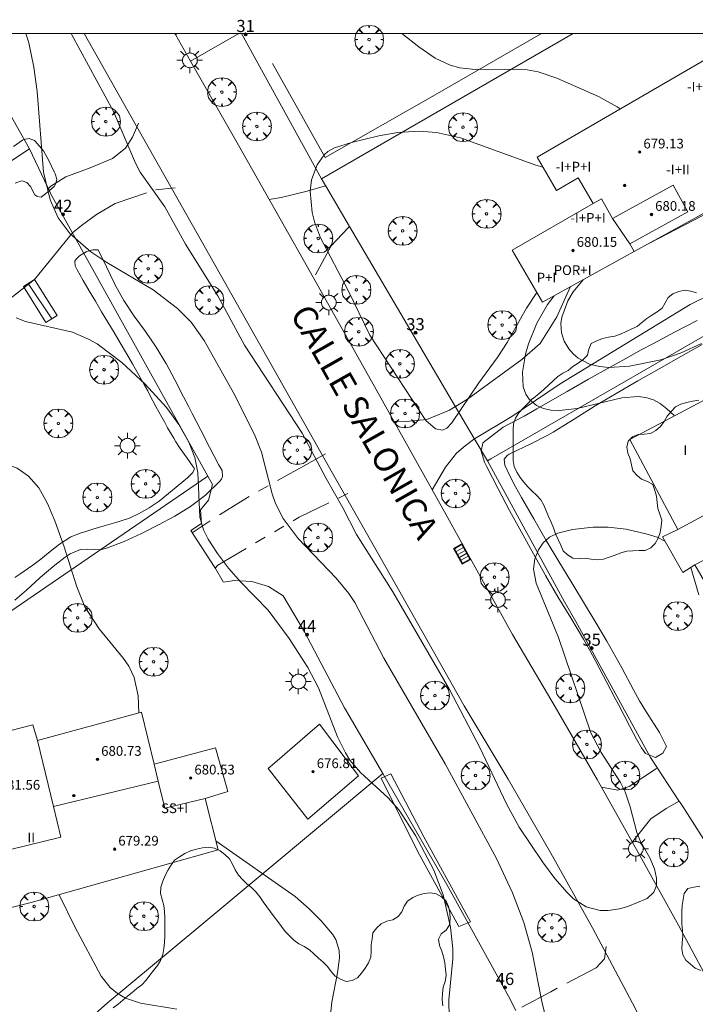
# Model space of a CAD drawing. Units: millimetres. Extents: x 421999 to 423003, y 4485499 to 4486001.
# Drawn here: x 422484 to 422539, y 4485920 to 4486001 of the extents above; entities that cross this region are included whole.
import ezdxf

# ---------------------------------------------------------------- set-up
doc = ezdxf.new("R2010")
doc.units = ezdxf.units.MM
doc.header["$MEASUREMENT"] = 0
doc.linetypes.add('VADO', pattern=[9.01, 2.71, -0.9, 0.9, -0.9, 0.9, -0.9, 0.9, -0.9])
doc.layers.get('0').update_dxf_attribs({"lineweight": 9})
for name, color, linetype, lineweight in [('1', 7, 'Continuous', 9), ('f012003p_num_plantas', 252, 'Continuous', 9), ('f022001p_portal', 7, 'Continuous', 9), ('f022001p_portal_texto', 7, 'Continuous', 9), ('f030042l_viaurbana_texto', 7, 'Continuous', 9), ('f050002l_curvanivel_cgn', 23, 'Continuous', 9), ('f050002l_curvanivel_mae', 213, 'Continuous', 9), ('f050009p_puntocotaconstruccionelevada', 211, 'Continuous', 9), ('f060140s_arboladourbano', 92, 'Continuous', 9), ('f061013p_arbol', 91, 'Continuous', 9), ('f070045l_muro_mur', 30, 'MURO2', 9), ('f070045l_muro_tap', 11, 'MURO2', 9), ('f070045l_puerta', 11, 'Continuous', 9), ('f070047l_seto', 91, 'Continuous', 9), ('f070048l_alambrada', 7, 'ALAMBRADA_3', 9), ('f070056l_edificacion_med', 221, 'Continuous', 9), ('f070056s_edificacion_edi', 240, 'Continuous', 9), ('f070057s_edificacionligera', 11, 'Continuous', 9), ('f070058l_elementoconstruido_bordillo', 30, 'Continuous', 9), ('f071028l_acera_escalera', 11, 'Continuous', 9), ('f071028s_acera_escalera', 11, 'Continuous', 9), ('f071045l_vado', 30, 'VADO', 9), ('f081051p_bolardo', 7, 'Continuous', 9), ('f081055p_farola', 7, 'Continuous', 9), ('f081058p_imbornal', 7, 'Continuous', 9), ('HOJAS', 7, 'Continuous', 9)]:
    doc.layers.add(name, color=color, linetype=linetype, lineweight=lineweight)
doc.styles.add('ROMANS', font='romans.shx')
doc.styles.get("Standard").update_dxf_attribs({"font": 'arial.ttf'})
doc.styles.add('Style-s7210005_h', font='txt')
doc.linetypes.add('ALAMBRADA_3', pattern='A,6.1e-05,[1,alambrada_3.shx,S=1,R=0,X=0,Y=0],-6.119413', length=6.119474)
doc.linetypes.add('MURO2', pattern='A,3.1e-05,[1,muro2.shx,S=1,R=0,X=0,Y=0],-3.058844', length=3.058875)

# ---------------------------------------------------------------- blocks, each defined once
blk = doc.blocks.new('TVK2825N_ACAD_1_FMEBLOCK1')
at = {"layer": 'HOJAS'}
blk.add_lwpolyline([(-500, 250), (500, 250), (500, -250), (-500, -250)], close=True, dxfattribs=at)
blk = doc.blocks.new('punto_cota_construccion_elevada')
at = {"layer": 'f050009p_puntocotaconstruccionelevada'}
h = blk.add_hatch(color=256, dxfattribs=at)
h.dxf.hatch_style = 1
edge = h.paths.add_edge_path()
edge.add_arc((0, 0), 0.1, 0, 360)
blk.add_circle((0, 0), 0.1, dxfattribs=at)
blk = doc.blocks.new('arbol')
at = {"color": 0, "linetype": 'Continuous', "lineweight": 0, "flags": 128}
for points in [[(0.96, 0.012), (1.2, 0.036), (1.128, 0.468), (0.888, 0.804), (0.528, 0.528), (0.816, 0.876), (0.48, 1.104), (0.048, 1.176), (0.012, 0.96), (-0.048, 1.176), (-0.48, 1.104), (-0.816, 0.876), (-0.504, 0.528), (-0.864, 0.804), (-1.104, 0.468), (-1.188, 0.036), (-0.936, 0.012)], [(-0.936, 0.012), (-1.188, -0.048), (-1.104, -0.48), (-0.864, -0.804), (-0.504, -0.504), (-0.816, -0.876), (-0.48, -1.116)], [(-0.48, -1.116), (-0.048, -1.188), (0.012, -0.936), (0.048, -1.188), (0.48, -1.116), (0.816, -0.876), (0.528, -0.504), (0.888, -0.804), (1.128, -0.48), (1.2, -0.048), (0.96, 0.012)]]:
    blk.add_lwpolyline(points, dxfattribs=at)
at = {"color": 0, "linetype": 'Continuous', "lineweight": 0, "extrusion": (0, 0, -1)}
for start, end in [(180.0229, 7.59464), (7.22334, 180.0229)]:
    blk.add_arc((0, 0), 0.104, start, end, dxfattribs=at)
blk = doc.blocks.new('farola')
at = {"layer": '1'}
for points in [[(0, 1.05, 0), (0, 0.6, 0)], [(-1.05, 0, 0), (-0.59, 0, 0)], [(-0.75, 0.75, 0), (-0.42, 0.42, 0)], [(0.01, 0.61, 0), (0.09, 0.6, 0), (0.16, 0.58, 0), (0.24, 0.57, 0), (0.3, 0.52, 0), (0.37, 0.49, 0), (0.43, 0.43, 0), (0.48, 0.39, 0), (0.52, 0.31, 0), (0.57, 0.25, 0), (0.6, 0.18, 0), (0.61, 0.1, 0), (0.61, 0.03, 0), (0.61, -0.03, 0), (0.61, -0.11, 0), (0.6, -0.18, 0), (0.57, -0.26, 0), (0.52, -0.32, 0), (0.48, -0.39, 0), (0.43, -0.44, 0), (0.37, -0.5, 0), (0.3, -0.53, 0), (0.24, -0.57, 0), (0.16, -0.59, 0), (0.09, -0.6, 0), (0, -0.62, 0), (-0.06, -0.6, 0), (-0.14, -0.59, 0), (-0.21, -0.57, 0), (-0.27, -0.53, 0), (-0.35, -0.5, 0), (-0.41, -0.44, 0), (-0.45, -0.39, 0), (-0.5, -0.32, 0), (-0.54, -0.26, 0), (-0.57, -0.18, 0), (-0.59, -0.11, 0), (-0.59, -0.03, 0), (-0.59, 0.03, 0), (-0.59, 0.1, 0), (-0.57, 0.18, 0), (-0.54, 0.25, 0), (-0.5, 0.31, 0), (-0.45, 0.39, 0), (-0.41, 0.43, 0), (-0.35, 0.49, 0), (-0.27, 0.52, 0), (-0.21, 0.57, 0), (-0.14, 0.58, 0), (-0.06, 0.6, 0), (0.01, 0.61, 0)], [(0.75, 0.75, 0), (0.43, 0.43, 0)], [(1.05, 0, 0), (0.61, 0, 0)], [(-0.75, -0.74, 0), (-0.42, -0.41, 0)], [(0, -1.05, 0), (0, -0.62, 0)], [(0.75, -0.75, 0), (0.43, -0.44, 0)]]:
    blk.add_polyline3d(points, dxfattribs=at)
blk = doc.blocks.new('imbornal_izq')
at = {"layer": 'f081051p_bolardo'}
h = blk.add_hatch(color=256, dxfattribs=at)
h.dxf.hatch_style = 1
h.paths.add_polyline_path([(0, 0), (0, -0.821), (1.499, -0.821), (1.499, 0)])
h.paths.add_polyline_path([(1.434, -0.065), (1.434, -0.756), (0.065, -0.756), (0.065, -0.065)], flags=16)
for p, q in [((0, 0), (1.499, 0)), ((0, -0.821), (0, 0)), ((1.499, 0), (1.499, -0.821)), ((1.499, -0.821), (0, -0.821))]:
    blk.add_line(p, q, dxfattribs=at)
blk.add_lwpolyline([(0.065, -0.065), (1.434, -0.065), (1.434, -0.756), (0.065, -0.756)], close=True, dxfattribs=at)
for points in [[(0.339, -0.065), (0.339, -0.756)], [(0.612, -0.065), (0.612, -0.756)], [(0.886, -0.065), (0.886, -0.756)], [(1.16, -0.065), (1.16, -0.756)]]:
    blk.add_lwpolyline(points, dxfattribs=at)
for p in [(0.339, -0.065), (0.612, -0.065), (0.886, -0.065), (1.16, -0.065)]:
    blk.add_point(p, dxfattribs=at)
blk = doc.blocks.new('portal_catastro')
at = {"layer": 'f022001p_portal'}
h = blk.add_hatch(color=256, dxfattribs=at)
h.dxf.hatch_style = 1
edge = h.paths.add_edge_path()
edge.add_arc((0, 0), 0.125, 0, 360)
blk.add_circle((0, 0), 0.125, dxfattribs=at)

msp = doc.modelspace()

# ---------------------------------------------------------------- linework, layer by layer
at = {"layer": 'f050002l_curvanivel_cgn'}
for points in [[(422526.98, 4485918.723, 673), (422526.594, 4485920.29, 673), (422525.789, 4485924.366, 673), (422525.12, 4485926.806, 673), (422524.172, 4485929.249, 673), (422522.858, 4485932.071, 673), (422518.644, 4485939.867, 673), (422513.585, 4485948.58, 673), (422511.191, 4485953.167, 673), (422510.703, 4485953.892, 673), (422509.649, 4485955.168, 673), (422506.514, 4485958.413, 673), (422505.291, 4485960.076, 673), (422504.665, 4485961.302, 673), (422504.383, 4485962.091, 673), (422503.502, 4485965.532, 673), (422502.921, 4485967, 673), (422501.2, 4485970.431, 673), (422498.782, 4485974.717, 673), (422497.714, 4485976.237, 673), (422496.595, 4485977.365, 673), (422494.584, 4485978.899, 673), (422490.767, 4485981.151, 673), (422489.451, 4485982.034, 673), (422487.747, 4485983.499, 673), (422486.763, 4485984.825, 673), (422486.097, 4485986.323, 673), (422485.538, 4485988.588, 673), (422485.03, 4485995.218, 673), (422484.745, 4485997.243, 673), (422484.345, 4485999.228, 673), (422484.095, 4486000, 673)], [(422536.734, 4485958.205, 672), (422536.083, 4485958.523, 672), (422535.27, 4485958.787, 672), (422533.541, 4485959.181, 672), (422532.048, 4485959.359, 672), (422530.821, 4485959.358, 672), (422529.111, 4485959.156, 672), (422527.902, 4485958.856, 672), (422527.224, 4485958.524, 672), (422526.713, 4485958.063, 672), (422526.316, 4485957.492, 672), (422526.005, 4485956.738, 672), (422525.903, 4485955.89, 672), (422526.117, 4485954.743, 672), (422527.97, 4485950.28, 672), (422530.632, 4485942.423, 672), (422531.474, 4485940.794, 672), (422533.065, 4485938.346, 672), (422533.465, 4485937.554, 672), (422533.87, 4485936.328, 672), (422534.411, 4485934.22, 672), (422534.69, 4485933.536, 672), (422535.482, 4485932.136, 672), (422535.887, 4485931.222, 672), (422536.04, 4485930.46, 672), (422536.027, 4485929.862, 672), (422535.825, 4485929.292, 672), (422535.262, 4485928.792, 672), (422533.669, 4485928.125, 672), (422532.992, 4485927.925, 672), (422532.069, 4485927.783, 672), (422531.4, 4485927.798, 672), (422530.25, 4485928.105, 672), (422529.212, 4485928.77, 672), (422528.675, 4485929.271, 672), (422527.665, 4485930.441, 672), (422526.649, 4485931.791, 672), (422524.737, 4485934.66, 672), (422523.696, 4485936.568, 672), (422521.478, 4485941.214, 672), (422518.977, 4485945.992, 672), (422514.309, 4485954.03, 672), (422511.333, 4485958.749, 672), (422510.21, 4485960.963, 672), (422508.834, 4485963.365, 672), (422506.849, 4485967.088, 672), (422502.112, 4485974.337, 672), (422499.902, 4485978.396, 672), (422497.238, 4485982.65, 672), (422495.534, 4485985.723, 672), (422493.507, 4485988.594, 672), (422493.119, 4485989.333, 672), (422491.302, 4485993.589, 672), (422487.874, 4485999.884, 672), (422487.814, 4486000, 672)], [(422533.059, 4485993.797, 671), (422532.812, 4485993.974, 671), (422531.262, 4485994.828, 671), (422527.841, 4485996.324, 671), (422526.282, 4485996.856, 671), (422525.397, 4485997.011, 671), (422524.494, 4485997.069, 671), (422521.111, 4485997.046, 671), (422519.845, 4485997.186, 671), (422519.043, 4485997.399, 671), (422517.814, 4485997.974, 671), (422516.475, 4485998.901, 671), (422515.049, 4486000, 671)], [(422526.679, 4485988.999, 672), (422526.095, 4485989.174, 672), (422519.891, 4485991.417, 672), (422517.925, 4485991.861, 672), (422516.504, 4485991.959, 672), (422514.735, 4485991.852, 672), (422513.159, 4485991.582, 672), (422510.926, 4485991.042, 672), (422509.515, 4485990.587, 672), (422508.961, 4485990.282, 672), (422508.677, 4485990.029, 672), (422508.095, 4485989.2, 672), (422507.635, 4485987.949, 672), (422507.523, 4485987.037, 672), (422507.689, 4485985.27, 672), (422507.876, 4485984.491, 672), (422508.351, 4485983.194, 672), (422510.635, 4485978.849, 672), (422512.439, 4485975.169, 672), (422517.05, 4485968.129, 672), (422517.823, 4485967.458, 672), (422518.406, 4485967.337, 672), (422518.773, 4485967.519, 672), (422519.175, 4485967.956, 672), (422521.416, 4485971.247, 672), (422522.916, 4485973.297, 672), (422523.732, 4485974.551, 672), (422525.343, 4485977.399, 672), (422526.178, 4485978.685, 672)], [(422537.503, 4485968.518, 671), (422537.455, 4485968.576, 671), (422536.901, 4485969.112, 671), (422536.345, 4485969.544, 671), (422535.805, 4485969.839, 671), (422535.15, 4485970.04, 671), (422534.538, 4485970.111, 671), (422533.191, 4485970.003, 671), (422529.495, 4485969.125, 671), (422528.023, 4485968.961, 671), (422527.348, 4485968.993, 671), (422526.723, 4485969.122, 671), (422526.143, 4485969.379, 671), (422525.554, 4485969.888, 671), (422525.276, 4485970.31, 671), (422525.053, 4485970.926, 671), (422524.994, 4485972.125, 671), (422525.249, 4485973.609, 671), (422525.49, 4485974.462, 671), (422526.169, 4485976.161, 671), (422527.071, 4485977.705, 671), (422527.61, 4485978.411, 671)], [(422518.972, 4485918.996, 674), (422518.94, 4485920.449, 674), (422519.252, 4485923.823, 674), (422519.255, 4485924.648, 674), (422519.058, 4485926.42, 674), (422518.456, 4485929.088, 674), (422517.696, 4485931.13, 674), (422516.201, 4485933.977, 674), (422514.834, 4485936.053, 674), (422513.933, 4485937.085, 674), (422511.651, 4485939.151, 674), (422510.791, 4485940.173, 674), (422510.414, 4485940.768, 674), (422509.777, 4485942.082, 674), (422508.207, 4485946.143, 674), (422507.32, 4485947.81, 674), (422505.775, 4485950.202, 674), (422504.059, 4485952.517, 674), (422501.802, 4485954.834, 674), (422500.793, 4485955.983, 674), (422499.874, 4485957.193, 674), (422499.108, 4485958.365, 674), (422498.713, 4485959.142, 674), (422498.41, 4485960.188, 674), (422498.256, 4485963.861, 674), (422498.018, 4485965.095, 674), (422497.528, 4485966.368, 674), (422496.691, 4485967.816, 674), (422495.675, 4485969.199, 674), (422493.93, 4485971.131, 674), (422491.998, 4485972.925, 674), (422489.955, 4485974.452, 674), (422489.262, 4485974.846, 674), (422487.928, 4485975.408, 674), (422484.057, 4485976.283, 674), (422483.305, 4485976.59, 674)], [(422539.526, 4485953.795, 672), (422538.861, 4485956.041, 672)], [(422496.517, 4485919.662, 676), (422493.548, 4485920.165, 676), (422492.306, 4485920.574, 676), (422491.629, 4485920.961, 676), (422491.031, 4485921.455, 676), (422490.303, 4485922.387, 676), (422488.14, 4485926.445, 676), (422486.882, 4485928.987, 676), (422486.829, 4485929.114, 676)]]:
    msp.add_polyline3d(points, dxfattribs=at)
at = {"layer": 'f050002l_curvanivel_mae'}
for points in [[(422539.739, 4485974.477, 670), (422538.085, 4485973.699, 670), (422536.395, 4485973.143, 670), (422533.813, 4485972.613, 670), (422532.14, 4485972.516, 670), (422531.347, 4485972.585, 670), (422530.533, 4485972.784, 670), (422529.584, 4485973.276, 670), (422529.162, 4485973.635, 670), (422528.805, 4485974.051, 670), (422528.441, 4485974.679, 670), (422528.222, 4485975.369, 670), (422528.171, 4485976.115, 670), (422528.241, 4485976.653, 670), (422528.734, 4485977.983, 670), (422529.187, 4485978.728, 670), (422529.998, 4485979.727, 670)], [(422493.404, 4485944.06, 675), (422493.342, 4485945.475, 675), (422493.014, 4485946.993, 675), (422492.568, 4485947.921, 675), (422492.144, 4485948.544, 675), (422490.12, 4485950.977, 675), (422488.945, 4485952.8, 675), (422488.283, 4485954.435, 675), (422487.253, 4485957.731, 675), (422486.481, 4485959.879, 675), (422485.882, 4485961.319, 675), (422485.164, 4485962.595, 675), (422484.323, 4485963.567, 675), (422483.379, 4485964.221, 675), (422482.717, 4485964.477, 675), (422482.079, 4485964.593, 675), (422479.275, 4485964.445, 675), (422478.21, 4485964.62, 675), (422477.906, 4485964.736, 675)], [(422509.154, 4485918.967, 675), (422509.283, 4485920.25, 675), (422509.773, 4485922.651, 675), (422509.929, 4485923.908, 675), (422509.904, 4485924.5, 675), (422509.627, 4485925.41, 675), (422509.356, 4485925.848, 675), (422508.41, 4485926.932, 675), (422507.441, 4485927.923, 675), (422506.277, 4485928.938, 675), (422499.76, 4485933.499, 675)]]:
    msp.add_polyline3d(points, dxfattribs=at)
at = {"layer": 'f060140s_arboladourbano'}
for points in [[(422539.346, 4485978.657, 670.685), (422538.862, 4485978.797, 670.685), (422538.362, 4485978.873, 670.685), (422537.867, 4485978.772, 670.685), (422537.398, 4485978.575, 670.685), (422537.008, 4485978.261, 670.685), (422536.766, 4485977.819, 670.685), (422536.5, 4485977.39, 670.685), (422536.099, 4485977.084, 670.685), (422535.668, 4485976.815, 670.685), (422535.236, 4485976.543, 670.685), (422534.844, 4485976.22, 670.685), (422534.46, 4485975.884, 670.685), (422534.005, 4485975.677, 670.685), (422533.548, 4485975.461, 670.685), (422533.08, 4485975.258, 670.685), (422532.597, 4485975.085, 670.685), (422532.099, 4485974.989, 670.685), (422531.596, 4485974.889, 670.685), (422531.125, 4485974.709, 670.685), (422530.665, 4485974.485, 670.685), (422530.476, 4485974.012, 670.685), (422530.359, 4485973.525, 670.685), (422530, 4485973.169, 670.685), (422529.579, 4485972.875, 670.685), (422529.153, 4485972.591, 670.685), (422528.773, 4485972.264, 670.685), (422528.315, 4485972.035, 670.685), (422527.903, 4485971.752, 670.685), (422527.525, 4485971.405, 670.685), (422527.154, 4485971.058, 670.685), (422526.752, 4485970.695, 670.685), (422526.341, 4485970.34, 670.685), (422525.949, 4485970.015, 670.685), (422525.757, 4485969.861, 670.685), (422525.402, 4485969.504, 670.685), (422525.043, 4485969.139, 670.685), (422524.69, 4485968.772, 670.685), (422524.437, 4485968.327, 670.685), (422524.248, 4485967.862, 670.685), (422524.232, 4485967.349, 670.685), (422524.228, 4485966.846, 670.685), (422524.227, 4485966.345, 670.685), (422524.227, 4485965.844, 670.685), (422524.227, 4485965.343, 670.685), (422524.227, 4485964.839, 670.685), (422524.313, 4485964.342, 670.685), (422524.548, 4485963.892, 670.685), (422524.803, 4485963.456, 670.685), (422525.104, 4485963.054, 670.685), (422525.431, 4485962.669, 670.685), (422525.788, 4485962.319, 670.685), (422526.166, 4485961.988, 670.685), (422526.504, 4485961.609, 670.685), (422526.76, 4485961.165, 670.685), (422526.947, 4485960.695, 670.685), (422527.152, 4485960.227, 670.685), (422527.373, 4485959.767, 670.685), (422527.558, 4485959.29, 670.685), (422527.732, 4485958.809, 670.685), (422527.947, 4485958.353, 670.685), (422528.156, 4485957.889, 670.685), (422528.365, 4485957.423, 670.685), (422528.719, 4485957.068, 670.685), (422529.156, 4485956.813, 670.685), (422529.659, 4485956.771, 670.685), (422530.158, 4485956.801, 670.685), (422530.661, 4485956.737, 670.685), (422531.165, 4485956.677, 670.685), (422531.666, 4485956.729, 670.685), (422532.147, 4485956.875, 670.685), (422532.624, 4485957.058, 670.685), (422533.098, 4485957.248, 670.685), (422533.59, 4485957.371, 670.685), (422534.095, 4485957.42, 670.685), (422534.607, 4485957.428, 670.685), (422535.118, 4485957.43, 670.685), (422535.563, 4485957.665, 670.685), (422535.942, 4485958.002, 670.685), (422536.173, 4485958.448, 670.685), (422536.342, 4485958.93, 670.685), (422536.429, 4485959.429, 670.685), (422536.467, 4485959.937, 670.685), (422536.325, 4485960.42, 670.685), (422536.137, 4485960.895, 670.685), (422536.082, 4485961.392, 670.685), (422536.044, 4485961.9, 670.685), (422535.912, 4485962.388, 670.685), (422535.738, 4485962.87, 670.685), (422535.288, 4485963.116, 670.685), (422534.817, 4485963.298, 670.685), (422534.437, 4485963.625, 670.685), (422534.094, 4485963.994, 670.685), (422533.975, 4485964.488, 670.685), (422533.857, 4485964.974, 670.685), (422533.681, 4485965.448, 670.685), (422533.6, 4485965.952, 670.685), (422533.713, 4485966.445, 670.685), (422534.069, 4485966.796, 670.685), (422534.534, 4485966.998, 670.685), (422535.035, 4485967.017, 670.685), (422535.539, 4485967.079, 670.685), (422535.987, 4485967.31, 670.685), (422536.375, 4485967.64, 670.685), (422536.669, 4485968.05, 670.685), (422536.931, 4485968.489, 670.685), (422537.24, 4485968.888, 670.685), (422537.593, 4485969.254, 670.685), (422538.035, 4485969.496, 670.685), (422538.522, 4485969.625, 670.685), (422539.022, 4485969.73, 670.685), (422539.526, 4485969.826, 670.685)], [(422491.281, 4485919.792, 675.675), (422491.702, 4485920.079, 675.675), (422492.087, 4485920.405, 675.675), (422492.469, 4485920.731, 675.675), (422492.86, 4485921.044, 675.675), (422493.247, 4485921.365, 675.675), (422493.638, 4485921.681, 675.675), (422493.99, 4485922.051, 675.675), (422494.294, 4485922.465, 675.675), (422494.609, 4485922.86, 675.675), (422494.931, 4485923.258, 675.675), (422495.191, 4485923.688, 675.675), (422495.367, 4485924.168, 675.675), (422495.45, 4485924.668, 675.675), (422495.52, 4485925.173, 675.675), (422495.536, 4485925.682, 675.675), (422495.539, 4485926.192, 675.675), (422495.539, 4485926.693, 675.675), (422495.539, 4485927.204, 675.675), (422495.525, 4485927.715, 675.675), (422495.464, 4485928.218, 675.675), (422495.331, 4485928.711, 675.675), (422495.195, 4485929.201, 675.675), (422495.213, 4485929.706, 675.675), (422495.365, 4485930.21, 675.675), (422495.569, 4485930.671, 675.675), (422495.824, 4485931.145, 675.675), (422496.102, 4485931.597, 675.675), (422496.336, 4485931.945, 675.675), (422496.753, 4485932.228, 675.675), (422497.191, 4485932.496, 675.675), (422497.656, 4485932.698, 675.675), (422498.141, 4485932.856, 675.675), (422498.643, 4485932.957, 675.675), (422499.145, 4485932.999, 675.675), (422499.639, 4485932.921, 675.675), (422500.099, 4485932.709, 675.675), (422500.496, 4485932.397, 675.675), (422500.857, 4485932.038, 675.675), (422501.122, 4485931.6, 675.675), (422501.325, 4485931.139, 675.675), (422501.602, 4485930.713, 675.675), (422501.932, 4485930.336, 675.675), (422502.305, 4485930.001, 675.675), (422502.689, 4485929.679, 675.675), (422503.041, 4485929.323, 675.675), (422503.359, 4485928.922, 675.675), (422503.648, 4485928.512, 675.675), (422503.955, 4485928.101, 675.675), (422504.257, 4485927.693, 675.675), (422504.543, 4485927.279, 675.675), (422504.849, 4485926.877, 675.675), (422505.147, 4485926.467, 675.675), (422505.465, 4485926.071, 675.675), (422505.815, 4485925.705, 675.675), (422506.166, 4485925.343, 675.675), (422506.568, 4485925.044, 675.675), (422507.025, 4485924.835, 675.675), (422507.448, 4485924.561, 675.675), (422507.82, 4485924.217, 675.675), (422508.187, 4485923.867, 675.675), (422508.569, 4485923.529, 675.675), (422508.945, 4485923.188, 675.675), (422509.236, 4485922.781, 675.675), (422509.569, 4485922.4, 675.675), (422510.005, 4485922.139, 675.675), (422510.472, 4485921.941, 675.675), (422510.971, 4485922.025, 675.675), (422511.424, 4485922.247, 675.675), (422511.751, 4485922.628, 675.675), (422512.046, 4485923.048, 675.675), (422512.309, 4485923.477, 675.675), (422512.504, 4485923.942, 675.675), (422512.536, 4485924.446, 675.675), (422512.541, 4485924.959, 675.675), (422512.625, 4485925.455, 675.675), (422512.673, 4485925.963, 675.675), (422512.994, 4485926.363, 675.675), (422513.365, 4485926.698, 675.675), (422513.823, 4485926.912, 675.675), (422514.317, 4485927.03, 675.675), (422514.747, 4485927.301, 675.675), (422515.055, 4485927.694, 675.675), (422515.249, 4485928.16, 675.675), (422515.543, 4485928.566, 675.675), (422515.961, 4485928.863, 675.675), (422516.419, 4485929.063, 675.675), (422516.9, 4485929.209, 675.675), (422517.403, 4485929.256, 675.675), (422517.897, 4485929.178, 675.675), (422518.337, 4485928.929, 675.675), (422518.707, 4485928.577, 675.675), (422518.919, 4485928.113, 675.675), (422519.03, 4485927.625, 675.675), (422519.034, 4485927.119, 675.675), (422518.976, 4485926.617, 675.675), (422518.723, 4485926.177, 675.675), (422518.299, 4485925.887, 675.675), (422518.088, 4485925.423, 675.675), (422518.155, 4485924.922, 675.675), (422518.351, 4485924.46, 675.675), (422518.507, 4485923.983, 675.675), (422518.61, 4485923.482, 675.675), (422518.652, 4485922.969, 675.675), (422518.719, 4485922.465, 675.675), (422518.627, 4485921.962, 675.675), (422518.471, 4485921.477, 675.675), (422518.408, 4485920.97, 675.675), (422518.388, 4485920.459, 675.675), (422518.447, 4485919.959, 675.675)], [(422539.611, 4485929.793, 672.12), (422539.118, 4485929.706, 672.12), (422538.622, 4485929.61, 672.12), (422538.332, 4485929.195, 672.12), (422538.246, 4485928.701, 672.12), (422538.165, 4485928.199, 672.12), (422538.118, 4485927.694, 672.12), (422538.114, 4485927.183, 672.12), (422538.114, 4485926.671, 672.12), (422538.192, 4485926.165, 672.12), (422538.206, 4485925.652, 672.12), (422538.15, 4485925.149, 672.12), (422538.118, 4485924.638, 672.12), (422538.196, 4485924.139, 672.12), (422538.468, 4485923.71, 672.12), (422538.835, 4485923.368, 672.12), (422539.216, 4485923.036, 672.12), (422539.686, 4485922.846, 672.12)]]:
    msp.add_polyline3d(points, dxfattribs=at)
at = {"layer": 'f070045l_muro_mur'}
for points in [[(422508.782, 4485987.481, 336.085), (422508.45, 4485988.046, 672.161), (422501.845, 4486000, 477.977)], [(422519.486, 4485969.277, 297.393), (422519.486, 4485969.277, 297.393), (422510.76, 4485984.118, 336.114)], [(422522.383, 4485964.973, 674.986), (422522.11, 4485964.815, 672.563), (422521.027, 4485966.656, 320.237)]]:
    msp.add_polyline3d(points, dxfattribs=at)
at = {"layer": 'f070045l_muro_tap'}
for p, q in [((422529.174, 4486000, 670.978), (422508.45, 4485988.046, 672.161)), ((422500.34, 4485954.855, 674.496), (422499.71, 4485955.943, 337.248))]:
    msp.add_line(p, q, dxfattribs=at)
for points in [[(422582.89, 4486000, 667.747), (422568.4, 4485991.495, 669.14), (422522.383, 4485964.973, 674.986)], [(422537.944, 4485936.749, 336.075), (422537.98, 4485936.695, 672.147), (422538.21, 4485936.365, 672.147), (422540.529, 4485932.735, 672.147), (422548.57, 4485940.215, 671.601), (422566.74, 4485956.885, 670.824), (422582.6, 4485971.285, 669.722), (422610.94, 4485996.525, 666.681), (422608.775, 4486000, 666.592)], [(422486.11, 4485986.848, 337.084), (422484.4, 4485990.496, 673.646), (422449.67, 4485967.426, 676.319)], [(422497.783, 4485958.913, 337.095), (422497.68, 4485959.075, 674.19), (422498.57, 4485959.665, 674.19), (422498.47, 4485960.785, 674.19), (422499.13, 4485961.595, 674.19), (422499.46, 4485962.875, 674.19), (422499.07, 4485963.566, 674.19), (422488.13, 4485983.226, 673.228), (422487.886, 4485983.662, 336.68)], [(422522.11, 4485964.815, 672.563), (422528.45, 4485953.215, 672.311), (422529.39, 4485951.605, 672.311), (422535.55, 4485940.395, 672.342), (422536.02, 4485939.675, 672.342), (422536.075, 4485939.591, 336.168)], [(422513.51, 4485939.065, 674.317), (422510.35, 4485944.475, 674.317), (422507.04, 4485950.735, 673.55), (422505.28, 4485953.715, 674.496), (422504.07, 4485954.465, 674.496), (422502.71, 4485954.895, 674.496), (422501.29, 4485954.975, 674.496), (422500.36, 4485954.835, 674.496)], [(422513.51, 4485939.065, 674.317), (422498.41, 4485926.505, 675.864), (422490.8, 4485920.165, 676.458), (422472.849, 4485904.295, 678.704)], [(422524.441, 4485919.569, 337.099), (422523.859, 4485920.745, 674.197), (422518.77, 4485929.925, 674.156), (422513.51, 4485939.065, 674.317)]]:
    msp.add_polyline3d(points, dxfattribs=at)
at = {"layer": 'f070045l_puerta'}
for p, q in [((422510.76, 4485984.118, 336.114), (422508.782, 4485987.481, 336.085)), ((422521.027, 4485966.656, 320.237), (422519.486, 4485969.277, 297.393)), ((422536.075, 4485939.591, 336.168), (422537.944, 4485936.749, 336.075))]:
    msp.add_line(p, q, dxfattribs=at)
for points in [[(422487.886, 4485983.662, 336.68), (422486.39, 4485986.326, 674.171), (422486.12, 4485986.826, 674.171), (422486.11, 4485986.848, 337.084)], [(422499.71, 4485955.943, 337.248), (422499.61, 4485956.115, 674.496), (422497.87, 4485958.775, 674.19), (422497.783, 4485958.913, 337.095)]]:
    msp.add_polyline3d(points, dxfattribs=at)
at = {"layer": 'f070047l_seto'}
msp.add_line((422513.347, 4485938.696, 674.317), (422514.17, 4485939.053, 674.317), dxfattribs=at)
for points in [[(422504.406, 4485997.536, 672.25), (422508.745, 4485989.802, 672.161), (422517.62, 4485994.848, 672.109), (422526.574, 4486000, 671.551)], [(422483.065, 4485990.708, 673.646), (422483.814, 4485991.212, 673.646), (422483.916, 4485991.269, 673.646), (422484.378, 4485991.374, 673.646), (422484.807, 4485991.186, 673.646), (422484.855, 4485991.141, 673.646), (422485.541, 4485990.342, 673.646), (422486.022, 4485989.505, 673.646), (422486.434, 4485988.607, 673.646), (422486.506, 4485988.447, 673.646), (422486.64, 4485988, 673.646), (422486.575, 4485987.651, 673.646), (422486.417, 4485987.402, 673.646), (422485.867, 4485986.929, 674.171), (422485.741, 4485986.832, 674.171), (422485.344, 4485986.541, 674.171), (422485.001, 4485986.595, 674.171), (422484.987, 4485986.603, 674.171), (422484.836, 4485986.714, 674.171), (422484.465, 4485987.4, 673.646), (422484.181, 4485987.748, 673.646), (422483.779, 4485987.882, 673.646), (422483.64, 4485987.853, 673.646), (422483.204, 4485987.675, 673.646)], [(422483.193, 4485955.217, 676.036), (422483.689, 4485955.557, 676.036), (422484.516, 4485956.117, 676.036), (422484.561, 4485956.148, 676.036), (422485.317, 4485956.714, 676.036), (422486.089, 4485957.349, 675.374), (422486.874, 4485957.968, 675.374), (422487.714, 4485958.514, 674.79), (422487.805, 4485958.563, 674.79), (422488.644, 4485958.879, 674.79), (422488.95, 4485958.975, 674.79), (422489.596, 4485959.181, 674.79), (422490.554, 4485959.46, 674.79), (422491.512, 4485959.741, 674.79), (422492.462, 4485960.058, 674.79), (422492.678, 4485960.139, 674.79), (422493.381, 4485960.452, 674.79), (422494.243, 4485960.945, 674.79), (422495.061, 4485961.513, 674.79), (422495.852, 4485962.133, 674.79), (422496.631, 4485962.779, 674.79), (422497.406, 4485963.423, 674.19), (422497.413, 4485963.428, 674.19), (422497.853, 4485963.861, 674.19), (422497.987, 4485964.165, 674.19), (422497.968, 4485964.208, 674.19), (422497.888, 4485964.335, 674.19), (422497.393, 4485965.035, 674.19), (422496.812, 4485965.843, 674.79), (422496.457, 4485966.382, 674.79), (422496.273, 4485966.682, 674.79), (422495.766, 4485967.543, 674.548), (422495.5, 4485968.018, 674.548), (422495.282, 4485968.417, 674.548), (422494.81, 4485969.298, 674.548), (422494.342, 4485970.18, 674.548), (422494.13, 4485970.574, 674.548), (422493.867, 4485971.059, 674.548), (422493.381, 4485971.931, 674.548), (422492.885, 4485972.798, 674.548), (422492.382, 4485973.662, 674.548), (422491.873, 4485974.523, 674.548), (422491.36, 4485975.381, 674.548), (422490.846, 4485976.239, 674.548), (422490.332, 4485977.096, 673.228), (422489.821, 4485977.955, 673.228), (422489.313, 4485978.816, 673.228), (422488.813, 4485979.679, 673.228), (422488.32, 4485980.547, 673.228), (422488.144, 4485980.863, 673.228), (422488.126, 4485981.265, 673.228), (422488.259, 4485981.457, 673.228), (422488.519, 4485981.694, 673.228), (422489.07, 4485982.04, 673.228), (422489.118, 4485982.061, 673.228), (422489.601, 4485982.187, 673.228), (422490.05, 4485982.184, 673.228)], [(422490.05, 4485982.184, 673.228), (422490.726, 4485980.783, 673.228), (422491.389, 4485979.408, 673.228), (422491.402, 4485979.382, 673.228), (422492.158, 4485978.028, 673.228), (422493.026, 4485976.736, 674.548), (422493.938, 4485975.468, 674.548), (422494.827, 4485974.187, 674.548), (422495.625, 4485972.853, 674.548), (422495.637, 4485972.831, 674.548), (422496.351, 4485971.478, 674.548), (422497.073, 4485970.1, 673.661), (422497.479, 4485969.322, 673.661), (422497.791, 4485968.721, 673.661), (422498.506, 4485967.34, 673.661), (422499.219, 4485965.958, 674.19), (422499.934, 4485964.576, 674.19), (422499.966, 4485964.515, 674.19), (422500.258, 4485964.022, 674.19), (422500.278, 4485963.539, 674.19), (422500.198, 4485963.308, 674.19), (422500.064, 4485963.151, 674.19), (422498.9, 4485961.992, 674.19), (422497.664, 4485961.059, 674.19), (422496.365, 4485960.272, 674.79), (422495.01, 4485959.555, 674.79), (422493.893, 4485958.98, 674.79), (422493.608, 4485958.832, 674.79), (422492.189, 4485958.165, 674.79), (422490.743, 4485957.625, 674.79), (422490.252, 4485957.479, 674.79), (422489.207, 4485957.541, 674.79), (422488.602, 4485957.519, 674.79), (422487.729, 4485957.15, 674.79), (422487.325, 4485956.885, 675.168), (422486.475, 4485956.219, 676.036), (422485.283, 4485955.227, 676.036), (422485.244, 4485955.194, 676.036), (422484.139, 4485954.172, 676.036), (422483.193, 4485953.352, 676.036)], [(422539.805, 4485974.404, 670.872), (422538.031, 4485973.405, 670.872), (422536.259, 4485972.404, 671.045), (422534.491, 4485971.396, 671.045), (422532.73, 4485970.375, 671.045), (422531.314, 4485969.538, 671.045), (422530.98, 4485969.336, 671.045), (422529.26, 4485968.248, 671.045), (422528.765, 4485967.938, 671.045), (422527.523, 4485967.188, 671.045), (422527.087, 4485966.929, 671.856), (422525.733, 4485966.244, 672.563), (422523.892, 4485965.359, 672.563), (422523.745, 4485965.273, 672.563), (422523.49, 4485964.964, 672.563), (422523.545, 4485964.467, 672.563), (422523.959, 4485963.592, 672.563), (422524.433, 4485962.682, 672.563), (422524.929, 4485961.802, 672.563), (422525.931, 4485960.031, 672.563), (422526.626, 4485958.831, 672.563), (422526.955, 4485958.272, 672.563), (422528.002, 4485956.527, 672.311), (422529.059, 4485954.788, 672.311), (422530.117, 4485953.048, 672.311), (422531.164, 4485951.304, 672.311), (422531.953, 4485949.96, 672.311), (422532.191, 4485949.546, 672.311), (422533.176, 4485947.765, 672.311), (422534.141, 4485945.972, 672.342), (422534.644, 4485945.048, 672.342), (422535.156, 4485944.195, 672.342), (422536.283, 4485942.451, 672.342), (422536.877, 4485941.304, 672.342), (422536.574, 4485940.746, 672.342), (422535.952, 4485940.39, 672.342), (422535.146, 4485940.724, 672.342), (422534.811, 4485941.179, 672.342), (422534.379, 4485941.905, 672.342), (422533.835, 4485942.954, 672.342), (422532.898, 4485944.76, 672.342), (422532.643, 4485945.247, 672.342), (422531.954, 4485946.563, 672.342), (422531.003, 4485948.363, 672.311), (422530.759, 4485948.817, 672.311), (422530.017, 4485950.143, 672.311), (422528.978, 4485951.893, 672.311), (422527.924, 4485953.635, 672.311), (422526.894, 4485955.39, 671.925), (422526.84, 4485955.485, 671.925), (422525.9, 4485957.166, 672.563), (422524.917, 4485958.948, 672.563), (422524.104, 4485960.428, 672.563), (422523.938, 4485960.732, 672.563), (422522.985, 4485962.516, 672.563), (422522.056, 4485964.333, 672.563), (422521.861, 4485964.723, 672.563), (422521.603, 4485965.618, 672.563), (422521.731, 4485966.281, 672.563), (422521.748, 4485966.301, 672.563), (422523.397, 4485967.583, 672.266), (422525.024, 4485968.442, 672.266), (422525.141, 4485968.508, 672.266), (422526.188, 4485969.106, 672.266), (422526.909, 4485969.518, 672.266), (422528.676, 4485970.529, 671.045), (422530.444, 4485971.537, 671.045), (422532.216, 4485972.536, 671.045), (422533.996, 4485973.523, 671.045), (422534.732, 4485973.924, 671.045), (422535.786, 4485974.492, 671.045), (422537.585, 4485975.444, 670.872), (422539.391, 4485976.382, 670.872)], [(422514.17, 4485939.053, 674.317), (422516.881, 4485933.856, 674.693), (422520.707, 4485926.875, 674.197), (422519.761, 4485926.469, 674.197), (422516.345, 4485932.671, 674.693), (422513.347, 4485938.696, 674.317)]]:
    msp.add_polyline3d(points, dxfattribs=at)
at = {"layer": 'f070048l_alambrada'}
for p, q in [((422479.013, 4486000, 673.8), (422484.4, 4485990.496, 673.646)), ((422465.72, 4485940.706, 677.36), (422499.07, 4485963.566, 674.19))]:
    msp.add_line(p, q, dxfattribs=at)
at = {"layer": 'f070056l_edificacion_med'}
for p, q in [((422532.416, 4485984.764, 681.12), (422533.854, 4485982.7, 681.12)), ((422486.374, 4485936.35, 684.38), (422485.051, 4485941.786, 684.38)), ((422494.998, 4485938.449, 684.38), (422494.661, 4485939.836, 684.38))]:
    msp.add_line(p, q, dxfattribs=at)
for points in [[(422534.212, 4485982.05, 681.12), (422533.854, 4485982.7, 681.12), (422538.609, 4485985.32, 681.12), (422537.401, 4485987.511, 681.12), (422532.416, 4485984.764, 681.12), (422531.512, 4485986.404, 681.12), (422530.816, 4485986.02, 681.12)], [(422544.191, 4485964.906, 679.47), (422544.479, 4485964.368, 679.47), (422544.719, 4485963.921, 679.47), (422545.154, 4485963.111, 679.47), (422540.911, 4485960.835, 679.47), (422537.801, 4485959.166, 679.47)], [(422547.693, 4485959.428, 679.47), (422547.186, 4485960.404, 679.47), (422546.738, 4485960.172, 679.47), (422542.412, 4485957.924, 679.47), (422539.201, 4485956.256, 679.47)], [(422477.965, 4485934.2, 684.38), (422478.552, 4485931.788, 684.38), (422486.985, 4485933.841, 684.38), (422486.374, 4485936.35, 684.38), (422494.998, 4485938.449, 684.38), (422495.541, 4485936.221, 684.38), (422498.851, 4485937.026, 684.38)]]:
    msp.add_polyline3d(points, dxfattribs=at)
at = {"layer": 'f070056s_edificacion_edi'}
for points in [[(422526.645, 4485977.88, 672.3), (422524.162, 4485982.159, 672.3), (422530.816, 4485986.02, 672.3), (422529.6, 4485988.117, 672.3), (422527.797, 4485987.072, 672.3), (422526.203, 4485989.819, 672.3), (422541.054, 4485998.435, 672.3), (422542.821, 4485995.389, 672.3), (422540.262, 4485993.905, 672.3), (422544.008, 4485987.449, 672.3), (422534.212, 4485982.05, 672.3), (422533.417, 4485981.612, 672.3)], [(422543.761, 4485948.396, 672.137), (422539.201, 4485956.256, 672.137), (422538.221, 4485955.636, 672.137), (422536.531, 4485958.556, 671.856), (422537.801, 4485959.166, 671.907), (422533.831, 4485966.586, 671.856), (422539.911, 4485969.786, 670.872), (422541.861, 4485966.146, 671.907), (422543.121, 4485966.786, 671.907), (422544.191, 4485964.906, 671.907), (422545.047, 4485965.365, 671.732), (422549.261, 4485967.626, 670.873), (422552.271, 4485961.806, 670.776), (422548.473, 4485959.833, 670.776), (422547.693, 4485959.428, 670.776), (422547.151, 4485959.146, 670.776), (422548.531, 4485956.706, 671.359), (422547.441, 4485956.026, 671.359), (422549.581, 4485952.016, 671.359)], [(422479.661, 4485927.236, 676.513), (422478.552, 4485931.788, 676.569), (422477.965, 4485934.2, 676.598), (422476.311, 4485940.996, 676.681), (422478.451, 4485941.496, 676.135), (422484.681, 4485943.096, 676.135), (422485.051, 4485941.786, 676.135), (422493.611, 4485944.116, 675.468), (422494.661, 4485939.836, 675.468), (422499.701, 4485941.176, 674.914), (422500.721, 4485937.606, 674.914), (422498.851, 4485937.026, 674.914), (422499.941, 4485932.796, 675.25), (422484.521, 4485928.466, 676.513)]]:
    msp.add_polyline3d(points, close=True, dxfattribs=at)
at = {"layer": 'f070057s_edificacionligera'}
msp.add_polyline3d([(422504.781, 4485940.106, 0), (422504.061, 4485939.486, 0), (422507.321, 4485935.306, 0), (422511.481, 4485938.896, 0), (422508.291, 4485943.136, 0), (422507.301, 4485942.286, 0)], close=True, dxfattribs=at)
at = {"layer": 'f070058l_elementoconstruido_bordillo'}
for p, q in [((422496.567, 4486000, 663.264), (422496.412, 4485999.912, 671.866)), ((422501.645, 4486000, 483.745), (422497.658, 4485997.727, 671.834))]:
    msp.add_line(p, q, dxfattribs=at)
for points in [[(422488.907, 4486000, 671.887), (422493.11, 4485992.555, 671.98), (422498.524, 4485982.969, 671.91), (422503.94, 4485973.384, 671.81), (422509.358, 4485963.801, 671.87), (422514.779, 4485954.219, 671.87), (422520.202, 4485944.638, 671.89), (422523.827, 4485938.613, 671.87), (422527.347, 4485932.525, 672), (422530.762, 4485926.377, 671.97), (422534.069, 4485920.173, 672.11), (422537.266, 4485913.915, 672.41), (422540.353, 4485907.607, 672.57)], [(422496.362, 4486000, 671.868), (422496.412, 4485999.912, 671.866), (422497.658, 4485997.727, 671.834), (422501.607, 4485990.799, 671.73), (422507.294, 4485980.756, 671.71), (422512.952, 4485970.696, 671.76), (422518.581, 4485960.621, 671.87), (422524.182, 4485950.53, 671.88), (422527.692, 4485944.579, 671.93), (422531.145, 4485938.595, 671.96), (422534.541, 4485932.578, 671.98), (422537.877, 4485926.528, 672.04), (422541.156, 4485920.446, 672.19)], [(422535.521, 4485982.771, 669.08), (422544.724, 4485987.552, 670.16), (422547.793, 4485982.123, 669.29), (422538.816, 4485977.701, 669.22), (422528.105, 4485971.165, 670.19), (422524.131, 4485968.472, 671.46), (422521.046, 4485966.624, 671.9)], [(422487.927, 4485983.589, 672.97), (422484.809, 4485979.748, 673.47), (422480.971, 4485976.75, 674.14), (422474.971, 4485972.297, 675.06)], [(422519.479, 4485969.289, 672), (422520.466, 4485969.898, 671.71), (422524.952, 4485973.165, 672.2), (422526.449, 4485974.479, 670.11), (422527.841, 4485976.67, 669.6), (422528.916, 4485979.131, 669.45)]]:
    msp.add_polyline3d(points, dxfattribs=at)
at = {"layer": 'f071028l_acera_escalera'}
msp.add_line((422484.286, 4485979.418, -18690.426), (422486.245, 4485976.52, -18690.426), dxfattribs=at)
at = {"layer": 'f071028s_acera_escalera'}
msp.add_polyline3d([(422485.75, 4485976.208, 673.69), (422483.887, 4485979.168, 673.69), (422484.809, 4485979.748, 673.5), (422486.672, 4485976.788, 673.5)], close=True, dxfattribs=at)
at = {"layer": 'f071045l_vado'}
for points in [[(422493.37, 4485992.635, 672.671), (422492.888, 4485991.471, 672.671), (422492.296, 4485990.578, 672.671), (422491.231, 4485989.711, 672.671), (422489.403, 4485988.939, 672.671), (422487.396, 4485988.214, 672.671), (422486.585, 4485987.709, 673.476)], [(422486.585, 4485987.709, 673.476), (422486.152, 4485987.438, 673.646), (422485.939, 4485987.213, 673.877)], [(422487.927, 4485983.589, 673.351), (422488.685, 4485984.207, 673.228), (422489.905, 4485985.116, 673.228), (422491.461, 4485986, 673.228), (422494.771, 4485987.139, 672.671), (422496.386, 4485987.294, 672.671)], [(422504.141, 4485986.332, 671.995), (422505.11, 4485986.504, 671.995), (422507.254, 4485987.026, 672.161), (422508.787, 4485987.472, 672.166)], [(422510.763, 4485984.112, 672.257), (422510.602, 4485983.986, 672.285), (422509.239, 4485982.514, 672.285), (422507.804, 4485979.851, 672.285)], [(422514.416, 4485968.083, 672.077), (422515.429, 4485968.052, 672.077), (422517.119, 4485968.218, 672.266), (422518.995, 4485968.989, 672.266), (422519.479, 4485969.289, 672.376)], [(422521.046, 4485966.624, 672.544), (422520.978, 4485966.583, 672.563), (422520.273, 4485966.048, 672.563), (422519.568, 4485965.445, 672.563), (422518.656, 4485964.304, 672.563), (422517.567, 4485962.442, 672.563)], [(422508.764, 4485965.393, 672.295), (422507.203, 4485964.507, 672.295), (422502.34, 4485961.805, 674.19), (422499.262, 4485959.875, 674.19), (422497.799, 4485958.887, 674.19)], [(422499.689, 4485955.978, 674.496), (422499.906, 4485956.239, 674.496), (422506.607, 4485960.172, 674.19), (422510.615, 4485962.119, 672.295)], [(422531.518, 4485937.941, 672.342), (422532.868, 4485937.716, 672.342), (422533.794, 4485938, 672.342), (422536.111, 4485939.537, 672.315)], [(422537.916, 4485936.791, 672.156), (422536.832, 4485936.182, 672.019), (422535.563, 4485935.339, 672.019), (422534.06, 4485933.437, 672.019)], [(422531.884, 4485924.841, 672.769), (422531.763, 4485923.809, 672.769), (422531.059, 4485923.073, 672.769), (422527.327, 4485921.107, 672.769), (422524.447, 4485919.558, 674.142)]]:
    msp.add_polyline3d(points, dxfattribs=at)

# ---------------------------------------------------------------- block references
at = {"layer": 'f022001p_portal'}
for p in [(422502.192, 4485999.925), (422487.163, 4485985.118), (422516.187, 4485975.369), (422507.258, 4485950.502), (422530.699, 4485949.396), (422523.56, 4485921.461)]:
    msp.add_blockref('portal_catastro', p, dxfattribs=at)
at = {"layer": 'f050009p_puntocotaconstruccionelevada'}
for p in [(422534.66, 4485990.242, 679.13), (422533.416, 4485987.492, 679.13), (422535.627, 4485985.106, 680.18), (422529.167, 4485982.142, 680.15), (422489.996, 4485940.233, 680.73), (422497.673, 4485938.698, 680.53), (422507.752, 4485939.221, 676.81), (422488.048, 4485937.259, 682.01), (422491.406, 4485932.843, 679.29)]:
    msp.add_blockref('punto_cota_construccion_elevada', p, dxfattribs=at)
at = {"layer": 'f061013p_arbol'}
for p in [(422512.366, 4485999.501, 671.648), (422500.24, 4485995.181, 671.927), (422490.683, 4485992.752, 672.671), (422503.122, 4485992.354, 671.927), (422520.098, 4485992.294, 672.109), (422522.041, 4485985.156, 672.345), (422515.128, 4485983.758, 672.285), (422508.177, 4485983.13, 672.285), (422494.172, 4485980.642, -12.81), (422511.32, 4485978.898, 672.285), (422499.199, 4485978.045, 671.995), (422523.328, 4485976.005, 672.266), (422511.519, 4485975.457, 672.077), (422490.536, 4485972.33, -21.88), (422514.902, 4485972.807, 672.077), (422515.322, 4485968.731, 672.077), (422486.772, 4485967.903, -21.88), (422506.451, 4485965.705, 674.19), (422493.967, 4485962.923, -21.88), (422489.982, 4485961.816, -21.88), (422519.49, 4485962.138, 672.563), (422508.158, 4485958.507, -21.96), (422522.702, 4485955.235, 671.925), (422537.795, 4485952.048, 672.137), (422488.366, 4485951.893, -21.88), (422494.609, 4485948.281, -21.96), (422528.938, 4485946.093, 672.342), (422517.789, 4485945.499, 673.198), (422530.307, 4485941.466, 672.342), (422521.134, 4485938.91, 673.198), (422533.464, 4485938.909, 672.342), (422537.453, 4485932.589, 672.147), (422484.779, 4485928.12, -21.88), (422493.812, 4485927.324, -21.88), (422527.419, 4485926.367, -21.96)]:
    msp.add_blockref('arbol', p, dxfattribs=at)
at = {"layer": 'f081055p_farola'}
for p in [(422497.592, 4485997.799, 672.25), (422509.037, 4485977.856, 672.285), (422492.457, 4485966.067, 674.79), (422522.976, 4485953.374, 671.925), (422506.536, 4485946.655, 674.914), (422534.324, 4485932.88, 672.019)]:
    msp.add_blockref('farola', p, dxfattribs=at)
at = {"layer": 'f081058p_imbornal', "rotation": 299.028826720449}
msp.add_blockref('imbornal_izq', (422520.03, 4485958.011, 671.873), dxfattribs=at)
at = {"layer": 'HOJAS'}
msp.add_blockref('TVK2825N_ACAD_1_FMEBLOCK1', (422500, 4485750), dxfattribs=at)

# ---------------------------------------------------------------- texts
at = {"layer": 'f012003p_num_plantas', "char_height": 0.8, "attachment_point": 5}
for s, insert, width in [('{\\fArial|b0|i0;-I+POR+I}', (422540.76, 4485995.625), 6.4), ('{\\fArial|b0|i0;-I+P+I}', (422529.205, 4485989.04), 4.8), ('{\\fArial|b0|i0;-I+II}', (422537.81, 4485988.8), 4), ('{\\fArial|b0|i0;-I+P+I}', (422530.396, 4485984.825), 4.8), ('{\\fArial|b0|i0;POR+I}', (422529.127, 4485980.52), 4), ('{\\fArial|b0|i0;P+I}', (422526.981, 4485979.905), 2.4), ('{\\fArial|b0|i0;I}', (422538.422, 4485965.688), 0.8), ('{\\fArial|b0|i0;SS+I}', (422496.347, 4485936.215), 3.2), ('{\\fArial|b0|i0;II}', (422484.531, 4485933.805), 1.6)]:
    msp.add_mtext(s, dxfattribs=dict(at, insert=insert, width=width))
at = {"layer": 'f022001p_portal_texto', "char_height": 1, "width": 2, "attachment_point": 8}
for s, insert in [('{\\fTrebuchet MS|b0|i0;31}', (422502.192, 4486000.125)), ('{\\fTrebuchet MS|b0|i0;42}', (422487.163, 4485985.318)), ('{\\fTrebuchet MS|b0|i0;33}', (422516.187, 4485975.569)), ('{\\fTrebuchet MS|b0|i0;44}', (422507.258, 4485950.702)), ('{\\fTrebuchet MS|b0|i0;35}', (422530.699, 4485949.596)), ('{\\fTrebuchet MS|b0|i0;46}', (422523.56, 4485921.661))]:
    msp.add_mtext(s, dxfattribs=dict(at, insert=insert))
at = {"layer": 'f030042l_viaurbana_texto', "insert": (422505.276, 4485976.62, 671.874), "char_height": 2, "width": 28, "attachment_point": 7, "rotation": 299.50755, "style": 'ROMANS'}
msp.add_mtext('CALLE SALONICA', dxfattribs=at)
at = {"layer": 'f050009p_puntocotaconstruccionelevada', "style": 'Style-s7210005_h'}
for s, p in [('679.13', (422534.96, 4485990.542, 679.13)), ('680.18', (422535.927, 4485985.406, 680.18)), ('680.15', (422529.467, 4485982.442, 680.15)), ('680.73', (422490.296, 4485940.533, 680.73)), ('676.81', (422508.052, 4485939.521, 676.81)), ('680.53', (422497.973, 4485938.998, 680.53)), ('681.56', (422481.942, 4485937.742, 681.56)), ('679.29', (422491.706, 4485933.143, 679.29))]:
    msp.add_text(s, height=0.8, dxfattribs=at).set_placement(p)

doc.saveas('drawing.dxf')
